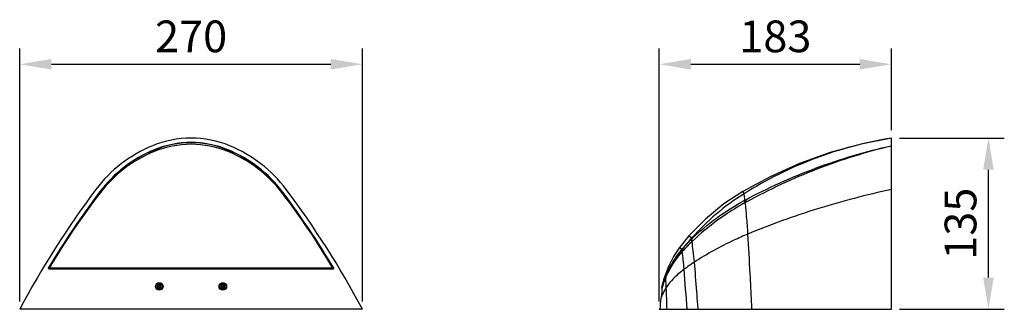
# Model space of a CAD drawing. Units: millimetres. Extents: x 4572.7 to 4650.2, y -7681.5 to -7658.6.
import ezdxf

# ---------------------------------------------------------------- set-up
doc = ezdxf.new("R2010")
doc.units = ezdxf.units.MM
doc.header["$LTSCALE"] = 16.335
doc.header["$PDMODE"] = 3
doc.header["$PDSIZE"] = 8
doc.layers.get('0').update_dxf_attribs({"linetype": 'CONTINUOUS'})
doc.layers.get('Defpoints').update_dxf_attribs({"linetype": 'CONTINUOUS'})
doc.layers.add('02___PRT_ALL_AXES', color=7, linetype='CONTINUOUS')
doc.styles.get("Standard").update_dxf_attribs({"font": 'txt', "width": 0.85})
doc.dimstyles.new('ISO-25', dxfattribs={"dimscale": 0.5, "dimtxt": 2.5, "dimasz": 2.5, "dimexe": 1.25, "dimexo": 0.625, "dimtad": 1, "dimtxsty": 'Standard', "dimcen": 2.5, "dimadec": 0, "dimazin": 0, "dimtfac": 1, "dimtmove": 0, "dimatfit": 3, "dimfxl": 1, "dimarcsym": 0})

# ---------------------------------------------------------------- blocks, each defined once
blk = doc.blocks.new('*D91')
at = {"color": 7, "lineweight": -2, "ltscale": 2}
for p, q in [((4572.679, -7680.854), (4572.679, -7660.911)), ((4599.679, -7680.854), (4599.679, -7660.911)), ((4575.179, -7662.161), (4597.179, -7662.161))]:
    blk.add_line(p, q, dxfattribs=at)
at = {"color": 7, "ltscale": 2}
for points in [[(4575.179, -7661.744), (4575.179, -7662.577), (4572.679, -7662.161)], [(4597.179, -7661.744), (4597.179, -7662.577), (4599.679, -7662.161)]]:
    blk.add_solid(points, dxfattribs=at)
at = {"layer": 'Defpoints', "color": 0, "ltscale": 2}
for p in [(4599.679, -7662.161), (4572.679, -7681.479), (4599.679, -7681.479)]:
    blk.add_point(p, dxfattribs=at)
at = {"color": 0, "ltscale": 2, "insert": (4586.179, -7660.286), "char_height": 2.5, "attachment_point": 5}
blk.add_mtext('270', dxfattribs=at)
blk = doc.blocks.new('*D92')
at = {"color": 7, "lineweight": -2, "ltscale": 2}
for p, q in [((4623.046, -7680.854), (4623.046, -7660.911)), ((4641.346, -7667.354), (4641.346, -7660.911)), ((4625.546, -7662.161), (4638.846, -7662.161))]:
    blk.add_line(p, q, dxfattribs=at)
at = {"color": 7, "ltscale": 2}
for points in [[(4625.546, -7661.744), (4625.546, -7662.577), (4623.046, -7662.161)], [(4638.846, -7661.744), (4638.846, -7662.577), (4641.346, -7662.161)]]:
    blk.add_solid(points, dxfattribs=at)
at = {"layer": 'Defpoints', "color": 0, "ltscale": 2}
for p in [(4641.346, -7662.161), (4641.346, -7667.979), (4623.046, -7681.479)]:
    blk.add_point(p, dxfattribs=at)
at = {"color": 0, "ltscale": 2, "insert": (4632.196, -7660.286), "char_height": 2.5, "attachment_point": 5}
blk.add_mtext('183', dxfattribs=at)
blk = doc.blocks.new('*D93')
at = {"color": 7, "lineweight": -2, "ltscale": 2, "transparency": 16777216}
for p, q in [((4641.971, -7667.979), (4650.23, -7667.979)), ((4648.98, -7678.979), (4648.98, -7670.479)), ((4641.971, -7681.479), (4650.23, -7681.479))]:
    blk.add_line(p, q, dxfattribs=at)
at = {"color": 7, "ltscale": 2, "transparency": 16777216}
for points in [[(4648.564, -7670.479), (4649.397, -7670.479), (4648.98, -7667.979)], [(4648.564, -7678.979), (4649.397, -7678.979), (4648.98, -7681.479)]]:
    blk.add_solid(points, dxfattribs=at)
at = {"layer": 'Defpoints', "color": 0, "ltscale": 2, "transparency": 16777216}
for p in [(4641.346, -7667.979), (4648.98, -7667.979), (4641.346, -7681.479)]:
    blk.add_point(p, dxfattribs=at)
at = {"color": 0, "ltscale": 2, "transparency": 16777216, "insert": (4647.105, -7674.729), "char_height": 2.5, "attachment_point": 5, "rotation": 90}
blk.add_mtext('135', dxfattribs=at)

msp = doc.modelspace()

# ---------------------------------------------------------------- linework, layer by layer
at = {"color": 7, "linetype": 'Continuous'}
for p, q in [((4641.346, -7667.979), (4641.338, -7667.98)), ((4641.346, -7667.979), (4641.338, -7667.98)), ((4641.346, -7681.479), (4641.346, -7667.979)), ((4583.272, -7668.903), (4583.28, -7668.923)), ((4586.179, -7668.329), (4586.179, -7668.351)), ((4589.086, -7668.903), (4589.077, -7668.923)), ((4629.728, -7672.367), (4629.623, -7672.189)), ((4578.964, -7672.237), (4578.977, -7672.221)), ((4578.964, -7672.237), (4578.982, -7672.25)), ((4578.992, -7672.236), (4578.982, -7672.25)), ((4593.376, -7672.25), (4593.365, -7672.236)), ((4593.393, -7672.237), (4593.376, -7672.25)), ((4593.381, -7672.221), (4593.393, -7672.237)), ((4641.366, -7672.268), (4641.346, -7672.268)), ((4625.592, -7675.879), (4625.385, -7675.696)), ((4624.841, -7676.754), (4624.648, -7676.615)), ((4624.842, -7676.762), (4624.841, -7676.754)), ((4624.842, -7676.762), (4624.846, -7676.757)), ((4624.863, -7676.937), (4624.867, -7676.933)), ((4574.941, -7678.203), (4574.952, -7678.185)), ((4574.941, -7678.203), (4574.959, -7678.214)), ((4574.97, -7678.196), (4574.959, -7678.214)), ((4574.983, -7678.279), (4574.983, -7678.258)), ((4574.983, -7678.258), (4597.374, -7678.258)), ((4574.983, -7678.279), (4597.374, -7678.279)), ((4597.334, -7678.229), (4575.023, -7678.229)), ((4597.374, -7678.279), (4597.374, -7678.258)), ((4597.398, -7678.214), (4597.387, -7678.196)), ((4597.417, -7678.203), (4597.398, -7678.214)), ((4597.405, -7678.185), (4597.417, -7678.203)), ((4623.555, -7678.895), (4623.48, -7678.87)), ((4583.679, -7679.507), (4583.523, -7679.591)), ((4583.523, -7679.591), (4583.635, -7679.654)), ((4583.523, -7679.591), (4583.523, -7679.768)), ((4583.523, -7679.768), (4583.635, -7679.704)), ((4583.523, -7679.768), (4583.679, -7679.851)), ((4583.834, -7679.591), (4583.679, -7679.507)), ((4583.679, -7679.507), (4583.679, -7679.629)), ((4583.679, -7679.851), (4583.679, -7679.729)), ((4583.679, -7679.851), (4583.834, -7679.768)), ((4583.834, -7679.591), (4583.722, -7679.654)), ((4583.834, -7679.768), (4583.722, -7679.704)), ((4583.834, -7679.768), (4583.834, -7679.591)), ((4588.679, -7679.507), (4588.523, -7679.591)), ((4588.523, -7679.591), (4588.635, -7679.654)), ((4588.523, -7679.591), (4588.523, -7679.768)), ((4588.523, -7679.768), (4588.635, -7679.704)), ((4588.523, -7679.768), (4588.679, -7679.851)), ((4588.834, -7679.591), (4588.679, -7679.507)), ((4588.679, -7679.507), (4588.679, -7679.629)), ((4588.679, -7679.851), (4588.679, -7679.729)), ((4588.679, -7679.851), (4588.834, -7679.768)), ((4588.834, -7679.591), (4588.722, -7679.654)), ((4588.834, -7679.768), (4588.722, -7679.704)), ((4588.834, -7679.768), (4588.834, -7679.591)), ((4623.254, -7679.702), (4623.251, -7679.679)), ((4599.679, -7681.479), (4572.679, -7681.479)), ((4623.178, -7681.479), (4641.346, -7681.479))]:
    msp.add_line(p, q, dxfattribs=at)
at = {"color": 4, "linetype": 'Continuous'}
msp.add_line((4623.046, -7681.479), (4623.178, -7681.479), dxfattribs=at)
at = {"color": 7, "linetype": 'Continuous'}
for points in [[(4641.338, -7667.98), (4638.951, -7668.45), (4636.502, -7669.125), (4634.098, -7669.988), (4631.777, -7671.025), (4629.623, -7672.189)], [(4629.623, -7672.189), (4628.147, -7673.165), (4626.698, -7674.361), (4625.385, -7675.696)], [(4625.385, -7675.696), (4625.146, -7675.973), (4624.876, -7676.31), (4624.648, -7676.615)], [(4624.648, -7676.615), (4624.187, -7677.323), (4623.778, -7678.116), (4623.48, -7678.87)], [(4623.48, -7678.87), (4623.391, -7679.149), (4623.297, -7679.489), (4623.251, -7679.679)]]:
    msp.add_lwpolyline(points, dxfattribs=at)
for centre, radius in [((4583.679, -7679.679), 0.3), ((4583.679, -7679.679), 0.05), ((4588.679, -7679.679), 0.3), ((4588.679, -7679.679), 0.05)]:
    msp.add_circle(centre, radius, dxfattribs=at)
for centre, radius, start, end in [((4586.184, -7676.004), 8.025, 90.03515, 112.29842), ((4586.174, -7676.004), 8.025, 67.70158, 89.96485), ((4587.167, -7678.384), 10.6, 112.3336, 143.15129), ((4587.167, -7678.384), 10.25, 112.33368, 143.03605), ((4587.167, -7678.384), 10.228, 112.33368, 143.05313), ((4587.165, -7678.555), 10.28, 112.30584, 142.29878), ((4586.184, -7676.177), 7.708, 90.04078, 112.26505), ((4586.184, -7676.007), 7.678, 90.04156, 112.29212), ((4586.184, -7676.007), 7.656, 90.04097, 112.29271), ((4586.173, -7676.007), 7.678, 67.70788, 89.95844), ((4586.173, -7676.007), 7.656, 67.70729, 89.95903), ((4586.173, -7676.177), 7.708, 67.73495, 89.95922), ((4585.191, -7678.384), 10.228, 36.94687, 67.66632), ((4585.191, -7678.384), 10.25, 36.96395, 67.66632), ((4585.192, -7678.555), 10.28, 37.70122, 67.69416), ((4585.191, -7678.384), 10.6, 36.84871, 67.6664), ((4636.891, -7715.645), 72.736, 143.15348, 151.98353), ((4535.466, -7715.645), 72.736, 28.01647, 36.84652), ((4636.897, -7715.649), 72.393, 143.15371, 148.83428), ((4636.869, -7715.63), 72.338, 143.15241, 148.83586), ((4622.156, -7705.598), 54.504, 142.30028, 149.85766), ((4550.201, -7705.598), 54.504, 30.14234, 37.69972), ((4535.46, -7715.649), 72.372, 31.16545, 36.84628), ((4535.488, -7715.63), 72.359, 31.1644, 36.84761), ((4627.788, -7669.321), 4.083, 298.52465, 299.64614), ((4666.503, -7642.578), 47.583, 219.5386, 219.75787), ((4639.985, -7691.327), 20.9, 119.06544, 133.25578), ((4626.868, -7667.491), 6.308, 298.02053, 298.97371), ((4632.762, -7683.318), 10.282, 134.29898, 140.34689), ((4623.524, -7673.851), 2.946, 314.30284, 314.87345), ((4613.154, -7679.796), 13.006, 16.35661, 17.15783), ((4611.629, -7678.452), 14.198, 10.19611, 10.43841), ((4612.724, -7680.679), 13.723, 19.46378, 20.20794), ((3317.495, -7749.115), 1314.607, 3.071018, 3.208205), ((4614.286, -7678.128), 10.644, 6.4224, 7.37253), ((4614.25, -7678.079), 10.678, 6.1628, 7.11503), ((4633.581, -7684.526), 11.558, 133.43591, 138.93174), ((4621.928, -7672.146), 5.444, 312.90575, 313.32291), ((4574.983, -7678.229), 0.05, 148.85135, 270), ((4574.983, -7678.229), 0.0283, 148.85135, 270), ((4597.374, -7678.229), 0.05, 270, 31.14865), ((4597.374, -7678.229), 0.0283, 270, 31.14865), ((4633.588, -7689.722), 14.263, 122.97692, 126.9452), ((3954.588, -7728.688), 672.316, 4.026527, 4.296241), ((3979.021, -7730.799), 648.975, 4.482999, 4.688125), ((4630.426, -7681.634), 7.397, 158.24754, 165.51976), ((4630.303, -7681.321), 7.171, 160.20498, 163.6206), ((4629.171, -7681.684), 6.223, 154.3425, 157.46287), ((4622.492, -7679.87), 0.777, 4.61902, 6.38198), ((4629.803, -7681.544), 6.763, 164.94009, 165.12843), ((4629.823, -7681.549), 6.784, 164.11974, 164.93976), ((4629.923, -7681.579), 6.888, 160.66991, 164.11054), ((3903.601, -7708.023), 720.557, 2.111111, 2.247936), ((4635.252, -7682.345), 12.188, 171.79246, 175.92451), ((4631.308, -7681.769), 8.202, 170.95237, 171.84461), ((4626.172, -7681.583), 3.14, 159.61488, 161.8558)]:
    msp.add_arc(centre, radius, start, end, dxfattribs=at)
for points, start_tangent, end_tangent in [([(4641.338, -7667.98), (4635.317, -7669.591), (4632.454, -7670.839), (4629.728, -7672.367)], (-0.987684, -0.156462), (-0.84608, -0.533055)), ([(4629.807, -7672.869), (4635.424, -7670.335), (4641.346, -7668.579)], (0.880682, 0.473707), (0.975403, 0.22043)), ([(4629.924, -7673.01), (4635.479, -7670.416), (4641.346, -7668.579)], (0.874837, 0.484417), (0.971838, 0.235649)), ([(4641.346, -7672.027), (4635.525, -7673.559), (4630.042, -7675.543)], (-0.976975, -0.213352), (-0.922793, -0.385297)), ([(4629.728, -7672.367), (4627.535, -7673.975), (4625.592, -7675.879)], (-0.848701, -0.528873), (-0.666702, -0.745325)), ([(4625.603, -7675.938), (4627.566, -7674.283), (4629.738, -7672.908)], (0.717456, 0.696604), (0.878596, 0.477565)), ([(4629.807, -7672.869), (4629.787, -7672.732), (4629.728, -7672.367)], (-0.140678, 0.990055), (-0.177859, 0.984056)), ([(4629.831, -7673.06), (4629.808, -7673.022), (4629.738, -7672.908)], (-0.526454, 0.850203), (-0.526883, 0.849938)), ([(4630.042, -7675.543), (4629.937, -7674.168), (4629.831, -7673.06)], (-0.070559, 0.997508), (-0.109446, 0.993993)), ([(4625.592, -7675.879), (4625.398, -7676.093), (4624.841, -7676.754)], (-0.679259, -0.733899), (-0.625379, -0.780321)), ([(4630.042, -7675.543), (4628.926, -7676.038), (4625.824, -7677.757)], (-0.922793, -0.385297), (-0.838818, -0.544411)), ([(4624.841, -7676.754), (4624.457, -7677.253), (4623.555, -7678.896)], (-0.637822, -0.770184), (-0.371612, -0.928388)), ([(4623.555, -7678.896), (4623.811, -7678.328), (4624.842, -7676.762)], (0.373273, 0.927722), (0.637753, 0.770241)), ([(4625.824, -7677.757), (4625.729, -7676.873), (4625.634, -7676.133)], (-0.100113, 0.994976), (-0.142519, 0.989792)), ([(4623.562, -7678.989), (4623.822, -7678.442), (4624.863, -7676.937)], (0.389069, 0.921208), (0.656415, 0.7544)), ([(4625.015, -7678.323), (4624.941, -7677.569), (4624.867, -7676.933)], (-0.091516, 0.995804), (-0.128821, 0.991668)), ([(4625.015, -7678.323), (4624.209, -7679.022), (4623.604, -7679.76)], (-0.798946, -0.601403), (-0.549612, -0.83542)), ([(4623.604, -7679.76), (4623.593, -7679.544), (4623.562, -7678.989)], (-0.047587, 0.998867), (-0.066081, 0.997814)), ([(4630.288, -7680.072), (4630.27, -7679.723), (4630.215, -7678.686)], (-0.052702, 0.99861), (-0.053599, 0.998563)), ([(4623.266, -7679.808), (4623.267, -7679.936), (4623.257, -7680.098), (4623.208, -7680.479)], (0.050297, -0.998734), (-0.15723, -0.987562)), ([(4623.604, -7679.76), (4623.492, -7679.94), (4623.229, -7680.49)], (-0.549612, -0.83542), (-0.348224, -0.937411)), ([(4623.251, -7679.679), (4623.251, -7679.681), (4623.251, -7679.683), (4623.252, -7679.686), (4623.253, -7679.694), (4623.254, -7679.706), (4623.256, -7679.721), (4623.259, -7679.739), (4623.264, -7679.784)], (0.768596, -0.639735), (0.111829, -0.993727)), ([(4626.119, -7681.479), (4626.092, -7681.125), (4626.01, -7680.073)], (-0.076432, 0.997075), (-0.078204, 0.996937)), ([(4630.362, -7681.479), (4630.344, -7681.125), (4630.288, -7680.072)], (-0.051885, 0.998653), (-0.052702, 0.99861))]:
    msp.add_spline(points, degree=3, dxfattribs=dict(at, start_tangent=start_tangent, end_tangent=end_tangent))
at = {"layer": '02___PRT_ALL_AXES', "color": 7, "linetype": 'Continuous'}
for centre in [(4583.679, -7679.679), (4588.679, -7679.679)]:
    msp.add_circle(centre, 0.25, dxfattribs=at)

# ---------------------------------------------------------------- dimensions: what is measured, and where the dimension line sits
at = {"color": 7, "ltscale": 2}
for base, p1, p2, text, picture, middle in [((4599.679, -7662.161), (4572.679, -7681.479), (4599.679, -7681.479), '270', '*D91', (4586.179, -7660.286)), ((4641.346, -7662.161), (4623.046, -7681.479), (4641.346, -7667.979), '183', '*D92', (4632.196, -7660.286))]:
    dim = msp.add_linear_dim(base=base, p1=p1, p2=p2, text=text, dimstyle='ISO-25', override={"dimscale": 1, "dimclrd": 7, "dimclre": 7}, dxfattribs=at)
    dim.commit()
    dim.dimension.update_dxf_attribs({"geometry": picture, "text_midpoint": middle})
dim = msp.add_linear_dim(base=(4648.98, -7667.979), p1=(4641.346, -7681.479), p2=(4641.346, -7667.979), angle=90, text='135', dimstyle='ISO-25', override={"dimscale": 1, "dimclrd": 7, "dimclre": 7}, dxfattribs=at)
dim.commit()
dim.dimension.update_dxf_attribs({"geometry": '*D93', "text_midpoint": (4647.105, -7674.729)})

doc.saveas('drawing.dxf')
